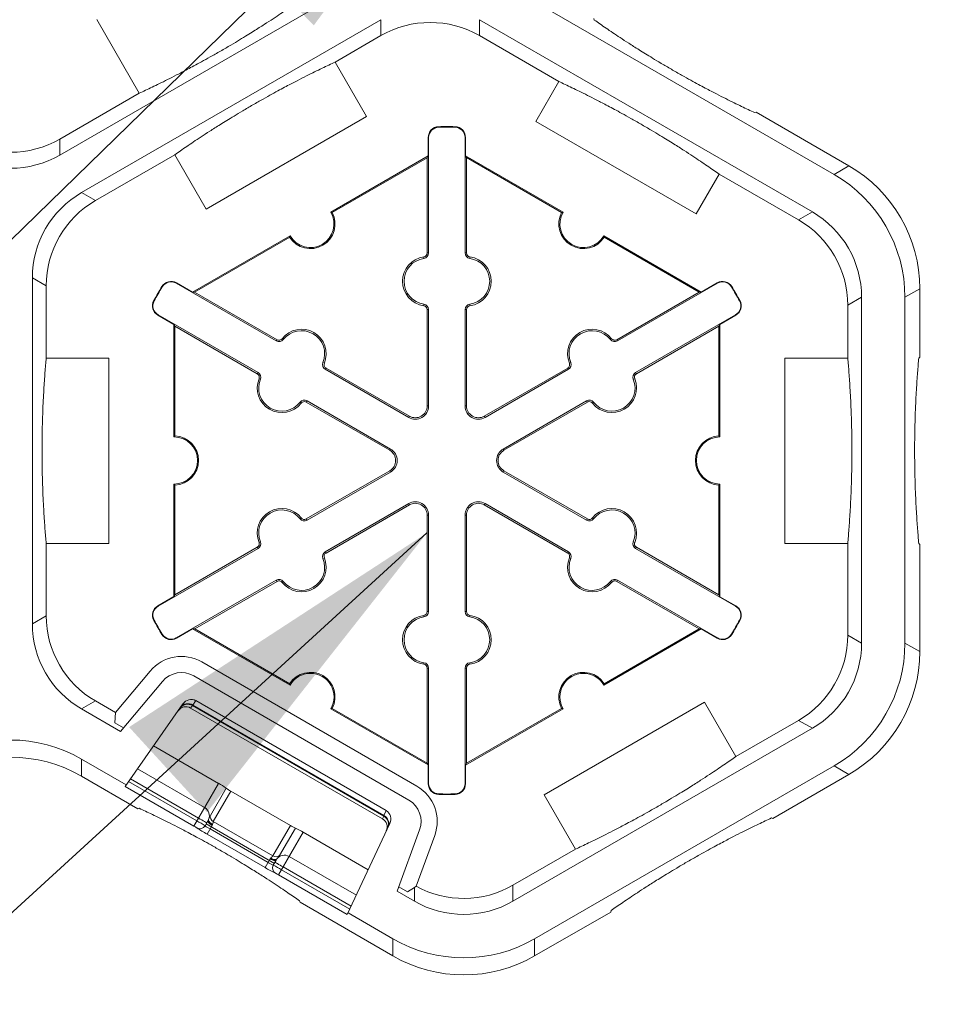
# Model space of a CAD drawing. Extents: x 246 to 462, y 0 to 280.
# Drawn here: x 434 to 440, y 161 to 168 of the extents above; entities that cross this region are included whole.
import ezdxf

# ---------------------------------------------------------------- set-up
doc = ezdxf.new("R2010")
doc.units = 0
doc.header["$LTSCALE"] = 10
doc.header["$MEASUREMENT"] = 0
doc.layers.get('DEFPOINTS').update_dxf_attribs({"linetype": 'CONTINUOUS'})
doc.layers.add('CADdetails-7-VERYFINE', color=7, linetype='CONTINUOUS')
doc.layers.add('CADdetails-9-EXTRAFINE', color=9, linetype='CONTINUOUS', lineweight=0)
doc.styles.add('CADdetails-DIMENSIONS', font='ARIALN.TTF', dxfattribs={"height": 2.38})
doc.dimstyles.new('CADdetails-LEADER', dxfattribs={"dimtxt": 2.38, "dimasz": 2.38, "dimexe": 0.5, "dimexo": 1.5, "dimgap": 1, "dimtad": 0, "dimzin": 0, "dimdsep": 46, "dimtxsty": 'CADdetails-DIMENSIONS', "dimcen": 1, "dimclrd": 256, "dimclre": 256, "dimclrt": 256, "dimadec": 0, "dimazin": 0, "dimtfac": 1, "dimtdec": 4, "dimtofl": 0, "dimtmove": 0, "dimatfit": 3, "dimfxl": 1, "dimtolj": 1, "dimtzin": 0, "dimarcsym": 0})

# ---------------------------------------------------------------- blocks, each defined once
blk = doc.blocks.new('*D4')
at = {"layer": 'CADdetails-7-VERYFINE', "lineweight": -2}
for p, q in [((437.0998, 226.6224), (445.1568, 226.6224)), ((444.6568, 224.2424), (444.6568, 197.2642)), ((444.6568, 164.4903), (444.6568, 191.4685)), ((442.3661, 162.1103), (445.1568, 162.1103))]:
    blk.add_line(p, q, dxfattribs=at)
at = {"layer": 'CADdetails-7-VERYFINE'}
for points in [[(444.2601, 224.2424), (445.0535, 224.2424), (444.6568, 226.6224)], [(444.2601, 164.4903), (445.0535, 164.4903), (444.6568, 162.1103)]]:
    blk.add_solid(points, dxfattribs=at)
at = {"layer": 'DEFPOINTS', "color": 0}
for p in [(435.5998, 226.6224), (440.8661, 162.1103), (444.6568, 162.1103)]:
    blk.add_point(p, dxfattribs=at)
at = {"layer": 'CADdetails-7-VERYFINE', "insert": (444.6568, 194.3664), "char_height": 2.38, "attachment_point": 5, "rotation": 90, "style": 'CADdetails-DIMENSIONS'}
blk.add_mtext('\\A1;24"', dxfattribs=at)

msp = doc.modelspace()

# ---------------------------------------------------------------- linework, layer by layer
at = {"layer": 'CADdetails-9-EXTRAFINE'}
for p, q in [((436.5016, 168.2656), (434.4703, 167.0929)), ((437.6106, 168.1808), (439.7226, 166.9614)), ((434.6173, 166.8382), (436.6486, 168.011)), ((435.0088, 167.5121), (434.7198, 168.0128)), ((436.6486, 168.011), (436.6486, 167.9027)), ((437.3166, 168.011), (439.5755, 166.7068)), ((437.3166, 167.9027), (437.3166, 168.011)), ((438.0934, 168.0184), (438.096, 168.0088)), ((436.3377, 167.7232), (436.6486, 167.9027)), ((437.3166, 167.9027), (437.8552, 167.5918)), ((436.3377, 167.7232), (436.5506, 167.3544)), ((437.6991, 167.3215), (437.8552, 167.5918)), ((435.0088, 167.5121), (434.4703, 167.2012)), ((439.184, 167.3807), (439.1935, 167.3833)), ((439.1935, 167.3833), (439.8234, 167.0196)), ((436.5506, 167.3544), (435.4626, 166.7262)), ((438.7871, 166.6933), (437.6991, 167.3215)), ((437.0405, 167.2821), (437.0404, 167.2852)), ((437.1508, 167.2821), (437.1509, 167.2852)), ((434.4703, 167.0929), (434.4703, 167.2012)), ((436.9721, 167.212), (436.969, 167.212)), ((436.969, 167.0866), (436.969, 167.212)), ((436.9721, 167.212), (436.9721, 166.4285)), ((437.2192, 167.212), (437.2223, 167.212)), ((437.2192, 166.4285), (437.2192, 167.212)), ((437.2223, 167.212), (437.2223, 167.0875)), ((434.7111, 166.7841), (435.2497, 167.095)), ((435.4626, 166.7262), (435.2497, 167.095)), ((436.3088, 166.7055), (436.969, 167.0866)), ((436.3183, 166.7029), (436.962, 167.0745)), ((436.969, 167.0866), (436.962, 167.0745)), ((436.962, 167.0745), (436.962, 166.4285)), ((437.2293, 167.0754), (437.2223, 167.0875)), ((437.2223, 167.0875), (437.884, 166.7055)), ((437.2293, 166.4285), (437.2293, 167.0754)), ((437.2293, 167.0754), (437.8745, 166.7029)), ((439.8234, 167.0196), (439.7226, 166.9614)), ((438.9432, 166.9636), (438.7871, 166.6933)), ((438.9432, 166.9636), (439.4817, 166.6527)), ((434.7111, 166.7841), (434.6173, 166.8382)), ((439.5755, 166.7068), (439.4817, 166.6527)), ((435.3699, 166.1634), (436.0316, 166.5454)), ((435.3839, 166.1634), (436.0292, 166.5359)), ((438.1612, 166.5454), (438.8221, 166.1638)), ((438.1637, 166.5359), (438.8081, 166.1638)), ((436.9403, 166.392), (436.9389, 166.402)), ((436.9721, 166.4285), (436.962, 166.4285)), ((437.2192, 166.4285), (437.2293, 166.4285)), ((437.2509, 166.392), (437.2523, 166.402)), ((434.2833, 163.9142), (434.2833, 166.2597)), ((434.2833, 166.2597), (434.3771, 166.2056)), ((434.3771, 165.7151), (434.3771, 166.2056)), ((435.1649, 166.1992), (435.1623, 166.2008)), ((435.2598, 166.2234), (435.2613, 166.2261)), ((435.9384, 165.8316), (435.2598, 166.2234)), ((435.2613, 166.2261), (435.3699, 166.1634)), ((438.9315, 166.2234), (438.2529, 165.8316)), ((438.8221, 166.1638), (438.93, 166.2261)), ((438.9315, 166.2234), (438.93, 166.2261)), ((439.0264, 166.1992), (439.029, 166.2008)), ((440.2035, 166.1283), (440.3043, 166.1865)), ((440.3043, 166.1865), (440.3043, 165.7221)), ((435.1097, 166.1037), (435.107, 166.1051)), ((435.3839, 166.1634), (435.3699, 166.1634)), ((435.9434, 165.8404), (435.3839, 166.1634)), ((438.8081, 166.1638), (438.2479, 165.8404)), ((438.8221, 166.1638), (438.8081, 166.1638)), ((439.0816, 166.1037), (439.0843, 166.1051)), ((439.8157, 166.0741), (439.9095, 166.1283)), ((439.9095, 166.1283), (439.9095, 163.7828)), ((440.2035, 166.1283), (440.2035, 163.7827)), ((436.9403, 166.081), (436.9389, 166.0711)), ((436.9721, 166.0446), (436.962, 166.0446)), ((436.962, 166.0446), (436.962, 165.3912)), ((436.9721, 166.0446), (436.9721, 165.3912)), ((437.2192, 166.0446), (437.2293, 166.0446)), ((437.2192, 165.3912), (437.2192, 166.0446)), ((437.2293, 165.3912), (437.2293, 166.0446)), ((437.2509, 166.081), (437.2523, 166.0711)), ((439.8157, 166.0741), (439.8157, 165.7151)), ((435.1362, 166.0094), (435.1347, 166.0067)), ((435.244, 165.9436), (435.1347, 166.0067)), ((435.1362, 166.0094), (435.8148, 165.6176)), ((438.3765, 165.6176), (439.0551, 166.0094)), ((439.0566, 166.0067), (438.9488, 165.9445)), ((439.0551, 166.0094), (439.0566, 166.0067)), ((435.244, 165.9436), (435.251, 165.9315)), ((435.244, 165.1813), (435.244, 165.9436)), ((435.251, 165.9315), (435.8097, 165.6089)), ((435.251, 165.1882), (435.251, 165.9315)), ((438.3815, 165.6089), (438.9418, 165.9324)), ((438.9418, 165.9324), (438.9488, 165.9445)), ((438.9418, 165.9324), (438.9418, 165.1882)), ((438.9488, 165.9445), (438.9488, 165.1813)), ((435.9384, 165.8316), (435.9434, 165.8404)), ((435.9858, 165.8409), (435.9778, 165.8471)), ((438.2055, 165.8409), (438.2134, 165.8471)), ((438.2529, 165.8316), (438.2479, 165.8404)), ((434.3771, 165.7151), (434.803, 165.7151)), ((434.803, 165.7151), (434.803, 164.4588)), ((439.3898, 164.4588), (439.3898, 165.7151)), ((439.3898, 165.7151), (439.8157, 165.7151)), ((440.3043, 165.7221), (440.2973, 165.7151)), ((436.2551, 165.6854), (436.2644, 165.6816)), ((436.2708, 165.6397), (436.2758, 165.6484)), ((436.8367, 165.313), (436.2708, 165.6397)), ((436.8417, 165.3217), (436.2758, 165.6484)), ((437.9154, 165.6484), (437.3496, 165.3217)), ((437.9205, 165.6397), (437.3546, 165.313)), ((437.9205, 165.6397), (437.9154, 165.6484)), ((437.9362, 165.6854), (437.9268, 165.6816)), ((435.8148, 165.6176), (435.8097, 165.6089)), ((435.8305, 165.5719), (435.8212, 165.5757)), ((438.3608, 165.5719), (438.3701, 165.5757)), ((438.3765, 165.6176), (438.3815, 165.6089)), ((436.0998, 165.4164), (436.1077, 165.4102)), ((436.1472, 165.4257), (436.1422, 165.4169)), ((436.1422, 165.4169), (436.7081, 165.0903)), ((436.1472, 165.4257), (436.7131, 165.099)), ((436.9721, 165.3912), (436.962, 165.3912)), ((437.2192, 165.3912), (437.2293, 165.3912)), ((437.4782, 165.099), (438.044, 165.4257)), ((437.4832, 165.0903), (438.0491, 165.4169)), ((438.044, 165.4257), (438.0491, 165.4169)), ((438.0915, 165.4164), (438.0835, 165.4102)), ((436.8367, 165.313), (436.8417, 165.3217)), ((437.3546, 165.313), (437.3496, 165.3217)), ((436.7131, 165.099), (436.7081, 165.0903)), ((437.4782, 165.099), (437.4832, 165.0903)), ((436.7081, 164.9514), (436.1422, 164.6247)), ((436.7131, 164.9426), (436.1472, 164.6159)), ((436.7131, 164.9426), (436.7081, 164.9514)), ((437.4782, 164.9426), (437.4832, 164.9514)), ((438.044, 164.6159), (437.4782, 164.9426)), ((438.0491, 164.6247), (437.4832, 164.9514)), ((435.244, 164.098), (435.244, 164.8612)), ((435.251, 164.1101), (435.251, 164.8543)), ((438.9418, 164.8543), (438.9418, 164.1093)), ((438.9488, 164.8612), (438.9488, 164.0971)), ((436.2708, 164.4019), (436.8367, 164.7286)), ((436.2758, 164.3932), (436.8417, 164.7199)), ((436.8367, 164.7286), (436.8417, 164.7199)), ((437.3546, 164.7286), (437.3496, 164.7199)), ((437.3496, 164.7199), (437.9154, 164.3932)), ((437.3546, 164.7286), (437.9205, 164.4019)), ((436.0998, 164.6252), (436.1077, 164.6314)), ((436.9721, 164.6504), (436.962, 164.6504)), ((436.962, 164.6504), (436.962, 163.997)), ((436.9721, 164.6504), (436.9721, 163.997)), ((437.2192, 164.6504), (437.2293, 164.6504)), ((437.2192, 163.997), (437.2192, 164.6504)), ((437.2293, 163.997), (437.2293, 164.6504)), ((438.0915, 164.6252), (438.0835, 164.6314)), ((436.1472, 164.6159), (436.1422, 164.6247)), ((438.044, 164.6159), (438.0491, 164.6247)), ((434.3771, 163.9684), (434.3771, 164.4588)), ((434.803, 164.4588), (434.3771, 164.4588)), ((435.8097, 164.4327), (435.251, 164.1101)), ((435.8148, 164.424), (435.8097, 164.4327)), ((435.8305, 164.4697), (435.8212, 164.4659)), ((438.3608, 164.4697), (438.3701, 164.4659)), ((438.3765, 164.424), (438.3815, 164.4327)), ((438.9418, 164.1093), (438.3815, 164.4327)), ((439.8157, 164.4588), (439.3898, 164.4588)), ((439.8157, 164.4588), (439.8157, 163.8369)), ((440.2973, 164.4588), (440.3043, 164.4518)), ((440.3043, 164.4518), (440.3043, 163.7245)), ((435.8148, 164.424), (435.1362, 164.0322)), ((436.2708, 164.4019), (436.2758, 164.3932)), ((437.9205, 164.4019), (437.9154, 164.3932)), ((439.0551, 164.0322), (438.3765, 164.424)), ((436.2551, 164.3562), (436.2644, 164.36)), ((437.9362, 164.3562), (437.9268, 164.36)), ((435.2598, 163.8182), (435.9384, 164.21)), ((435.3847, 163.8786), (435.9434, 164.2012)), ((435.9384, 164.21), (435.9434, 164.2012)), ((435.9858, 164.2007), (435.9778, 164.1945)), ((438.2055, 164.2007), (438.2134, 164.1945)), ((438.2529, 164.21), (438.2479, 164.2012)), ((438.2479, 164.2012), (438.8074, 163.8782)), ((438.2529, 164.21), (438.9315, 163.8182)), ((435.1347, 164.0349), (435.244, 164.098)), ((435.251, 164.1101), (435.244, 164.098)), ((438.9488, 164.0971), (438.9418, 164.1093)), ((438.9488, 164.0971), (439.0566, 164.0349)), ((435.1362, 164.0322), (435.1347, 164.0349)), ((439.0551, 164.0322), (439.0566, 164.0349)), ((434.3771, 163.9684), (434.2833, 163.9142)), ((436.9403, 163.9606), (436.9389, 163.9706)), ((436.9721, 163.997), (436.962, 163.997)), ((437.2192, 163.997), (437.2293, 163.997)), ((437.2509, 163.9606), (437.2523, 163.9706)), ((435.1097, 163.9379), (435.107, 163.9365)), ((439.0816, 163.9379), (439.0843, 163.9365)), ((435.1649, 163.8424), (435.1623, 163.8408)), ((435.3707, 163.8786), (435.2613, 163.8155)), ((435.3707, 163.8786), (435.3847, 163.8786)), ((436.0316, 163.4971), (435.3707, 163.8786)), ((436.0292, 163.5066), (435.3847, 163.8786)), ((438.8214, 163.8782), (438.1612, 163.4971)), ((438.8074, 163.8782), (438.1637, 163.5066)), ((438.8074, 163.8782), (438.8214, 163.8782)), ((438.93, 163.8155), (438.8214, 163.8782)), ((439.0264, 163.8424), (439.029, 163.8408)), ((439.9095, 163.7828), (439.8157, 163.8369)), ((435.2598, 163.8182), (435.2613, 163.8155)), ((438.9315, 163.8182), (438.93, 163.8155)), ((440.3043, 163.7245), (440.2035, 163.7827)), ((436.8918, 162.812), (435.4325, 163.6546)), ((436.9403, 163.6496), (436.9389, 163.6396)), ((437.2509, 163.6496), (437.2523, 163.6396)), ((435.0827, 163.5929), (434.8467, 163.3116)), ((435.378, 163.5601), (436.8373, 162.7176)), ((436.9721, 163.6131), (436.962, 163.6131)), ((436.962, 163.6131), (436.962, 162.968)), ((436.9721, 163.6131), (436.9721, 162.8296)), ((437.2192, 163.6131), (437.2293, 163.6131)), ((437.2192, 162.8296), (437.2192, 163.6131)), ((437.2293, 162.9671), (437.2293, 163.6131)), ((434.8813, 163.1832), (435.1663, 163.5228)), ((434.6173, 163.3357), (434.7111, 163.3898)), ((434.8467, 163.3116), (434.7111, 163.3898)), ((435.3054, 163.37), (434.9137, 162.8105)), ((435.3717, 163.3619), (435.3691, 163.3589)), ((435.3717, 163.3619), (435.3927, 163.392)), ((436.6688, 162.613), (435.3717, 163.3619)), ((435.3927, 163.392), (436.6843, 162.6463)), ((437.756, 162.7539), (438.844, 163.382)), ((438.844, 163.382), (439.057, 163.0132)), ((434.8813, 163.1832), (434.6173, 163.3357)), ((434.8424, 163.2409), (434.8467, 163.3116)), ((435.3574, 163.3421), (435.3691, 163.3589)), ((436.6587, 162.5907), (435.3574, 163.3421)), ((436.6588, 162.5907), (435.3574, 163.3421)), ((435.3691, 163.3589), (436.6674, 162.6093)), ((436.969, 162.9559), (436.3088, 163.337)), ((436.962, 162.968), (436.3183, 163.3396)), ((437.884, 163.337), (437.2223, 162.955)), ((437.8745, 163.3396), (437.2293, 162.9671)), ((434.8424, 163.2409), (434.9012, 163.2069)), ((439.4817, 163.2584), (439.057, 163.0132)), ((439.4817, 163.2584), (439.5755, 163.2043)), ((439.5755, 163.2043), (437.5442, 162.0315)), ((435.1064, 163.0858), (435.5473, 162.8312)), ((434.9209, 162.8209), (434.6173, 162.9962)), ((434.6173, 162.8798), (434.6173, 162.9962)), ((436.962, 162.968), (436.969, 162.9559)), ((437.2223, 162.955), (437.2293, 162.9671)), ((434.9968, 162.9293), (435.4521, 162.6665)), ((436.969, 162.8296), (436.969, 162.9559)), ((437.2223, 162.955), (437.2223, 162.8296)), ((439.7226, 162.9496), (437.6912, 161.7768)), ((439.7226, 162.9496), (439.8234, 162.8915)), ((434.9993, 162.6592), (434.6173, 162.8798)), ((435.4, 162.5761), (434.9368, 162.8435)), ((434.9495, 162.8618), (435.4111, 162.5953)), ((435.5473, 162.8312), (435.3799, 162.5414)), ((436.9721, 162.8296), (436.969, 162.8296)), ((437.2192, 162.8296), (437.2223, 162.8296)), ((439.8234, 162.8915), (439.3073, 162.5935)), ((434.9137, 162.8105), (435.3799, 162.5414)), ((435.5979, 162.7987), (435.4909, 162.6133)), ((435.5107, 162.5726), (435.6295, 162.7783)), ((436.0344, 162.5445), (435.6295, 162.7783)), ((437.0405, 162.7595), (437.0404, 162.7564)), ((437.1508, 162.7595), (437.1509, 162.7564)), ((437.969, 162.385), (437.756, 162.7539)), ((435.0088, 162.6618), (434.9993, 162.6592)), ((436.6843, 162.6463), (436.6688, 162.613)), ((435.4552, 162.5434), (435.4743, 162.5765)), ((435.5107, 162.5726), (435.9157, 162.3388)), ((436.4203, 161.9407), (436.7089, 162.5598)), ((436.6674, 162.6093), (436.6587, 162.5907)), ((436.6688, 162.613), (436.6674, 162.6093)), ((439.3073, 162.5935), (439.2978, 162.5961)), ((435.4004, 162.5288), (435.4004, 162.5287)), ((435.4622, 162.5556), (435.9252, 162.2883)), ((435.4688, 162.4868), (435.503, 162.546)), ((435.8824, 162.2943), (435.4888, 162.5215)), ((436.0344, 162.5445), (435.9157, 162.3388)), ((435.954, 162.2099), (436.1214, 162.4998)), ((435.9609, 162.342), (436.0679, 162.5273)), ((436.1214, 162.4998), (436.5623, 162.2452)), ((436.9108, 162.5156), (436.7592, 162.0991)), ((435.4688, 162.4868), (435.8623, 162.2596)), ((436.8877, 162.1333), (437.0133, 162.4783)), ((437.969, 162.385), (437.5442, 162.1398)), ((435.8623, 162.2596), (435.8965, 162.3188)), ((435.9373, 162.3092), (435.9181, 162.2761)), ((436.0262, 162.335), (436.4815, 162.0721)), ((436.4373, 161.9772), (435.9741, 162.2446)), ((435.9852, 162.2638), (436.4467, 161.9974)), ((435.9328, 162.2213), (435.9329, 162.2214)), ((435.954, 162.2099), (436.4203, 161.9407)), ((436.8762, 162.0315), (436.7592, 162.0991)), ((436.7698, 162.1281), (436.8285, 162.0942)), ((436.8762, 162.1256), (436.8285, 162.0942)), ((436.8877, 162.1333), (436.8762, 162.1256)), ((436.8762, 162.1256), (436.8762, 162.0315)), ((437.5442, 162.0315), (437.5442, 162.1398)), ((436.0994, 162.0241), (436.0968, 162.0336)), ((436.7293, 161.6604), (436.0994, 162.0241)), ((438.2072, 161.9584), (437.6912, 161.6604)), ((438.2098, 161.9679), (438.2072, 161.9584)), ((436.7293, 161.7768), (436.4256, 161.9522)), ((436.7293, 161.7768), (436.7293, 161.6604)), ((437.6912, 161.6604), (437.6912, 161.7768))]:
    msp.add_line(p, q, dxfattribs=at)
at = {"layer": 'CADdetails-9-EXTRAFINE', "flags": 128}
for points in [[(435.4743, 162.5765), (435.4738, 162.5741), (435.4746, 162.571), (435.4768, 162.5673), (435.4802, 162.5632), (435.4847, 162.5589), (435.4901, 162.5545), (435.4963, 162.5501), (435.503, 162.546)], [(435.4793, 162.5858), (435.4786, 162.5821), (435.4792, 162.5781), (435.4811, 162.5737), (435.4842, 162.5691), (435.4884, 162.5645), (435.4936, 162.5601), (435.4996, 162.5561), (435.5061, 162.5524)], [(435.8965, 162.3188), (435.9034, 162.3151), (435.9103, 162.3119), (435.9168, 162.3094), (435.9228, 162.3077), (435.9281, 162.3068), (435.9323, 162.3067), (435.9354, 162.3075), (435.9373, 162.3092)], [(435.9005, 162.3247), (435.9069, 162.3209), (435.9134, 162.3178), (435.9199, 162.3155), (435.9259, 162.3141), (435.9314, 162.3136), (435.9362, 162.3142), (435.94, 162.3157), (435.9428, 162.3182)]]:
    msp.add_lwpolyline(points, dxfattribs=at)
at = {"layer": 'CADdetails-9-EXTRAFINE'}
for centre, radius, start, end in [((436.9826, 167.3242), 0.668, 59.9987, 120.0013), ((437.0422, 167.212), 0.0732, 91.3976, 180), ((437.0422, 167.212), 0.0701, 91.3976, 180), ((437.0956, 165.0208), 2.2651, 88.6024, 91.3976), ((437.0956, 165.0208), 2.262, 88.6024, 91.3976), ((437.1491, 167.212), 0.0701, 0, 88.6024), ((437.1491, 167.212), 0.0732, 0, 88.6024), ((434.1363, 167.7797), 0.668, 239.9987, 300.0013), ((434.1363, 167.6714), 0.668, 239.9987, 300.0013), ((439.3424, 166.1866), 0.9619, 359.9987, 60.0013), ((439.2416, 166.1284), 0.9619, 359.9987, 60.0013), ((434.9513, 166.2597), 0.668, 119.9987, 180.0013), ((435.0451, 166.2056), 0.668, 119.9987, 180.0013), ((436.1702, 166.6255), 0.1671, 212.40125, 27.59875), ((436.1702, 166.6255), 0.1601, 210, 30), ((438.0226, 166.6255), 0.1671, 152.40125, 327.59875), ((438.0226, 166.6255), 0.1601, 150, 330), ((439.2415, 166.1283), 0.668, 359.9987, 60.0013), ((439.1477, 166.0742), 0.668, 359.9987, 60.0013), ((436.962, 166.2365), 0.1671, 97.92814, 262.07186), ((436.962, 166.2365), 0.157, 97.92814, 262.07186), ((436.9353, 166.4285), 0.0267, 277.92814, 0), ((436.9353, 166.4285), 0.0368, 277.92814, 0), ((437.256, 166.4285), 0.0368, 180, 262.07186), ((437.256, 166.4285), 0.0267, 180, 262.07186), ((437.2293, 166.2365), 0.157, 277.92814, 82.07186), ((437.2293, 166.2365), 0.1671, 277.92814, 82.07186), ((435.2247, 166.1627), 0.0732, 60, 148.6024), ((435.2247, 166.1627), 0.0701, 60, 148.6024), ((438.9665, 166.1627), 0.0732, 31.3976, 120), ((438.9665, 166.1627), 0.0701, 31.3976, 120), ((437.0956, 165.0208), 2.2651, 148.6024, 151.3976), ((437.0956, 165.0208), 2.262, 148.6024, 151.3976), ((437.0956, 165.0208), 2.262, 28.6024, 31.3976), ((437.0956, 165.0208), 2.2651, 28.6024, 31.3976), ((435.1713, 166.0701), 0.0732, 151.3976, 240), ((435.1713, 166.0701), 0.0701, 151.3976, 240), ((439.02, 166.0701), 0.0701, 300, 28.6024), ((439.02, 166.0701), 0.0732, 300, 28.6024), ((436.9353, 166.0446), 0.0267, 0, 82.07186), ((436.9353, 166.0446), 0.0368, 0, 82.07186), ((437.256, 166.0446), 0.0368, 97.92814, 180), ((437.256, 166.0446), 0.0267, 97.92814, 180), ((436.1096, 165.7444), 0.1671, 337.92814, 142.07186), ((436.1096, 165.7444), 0.157, 337.92814, 142.07186), ((438.0817, 165.7444), 0.1671, 37.92814, 202.07186), ((438.0817, 165.7444), 0.157, 37.92814, 202.07186), ((435.9568, 165.8635), 0.0368, 240, 322.07186), ((435.9568, 165.8635), 0.0267, 240, 322.07186), ((438.2345, 165.8635), 0.0368, 217.92814, 300), ((438.2345, 165.8635), 0.0267, 217.92814, 300), ((436.2892, 165.6716), 0.0368, 157.92814, 240), ((436.2892, 165.6716), 0.0267, 157.92814, 240), ((437.9021, 165.6716), 0.0267, 300, 22.07186), ((437.9021, 165.6716), 0.0368, 300, 22.07186), ((435.976, 165.5129), 0.1671, 157.92814, 322.07186), ((435.7964, 165.5857), 0.0267, 337.92814, 60), ((435.7964, 165.5857), 0.0368, 337.92814, 60), ((435.976, 165.5129), 0.157, 157.92814, 322.07186), ((438.2153, 165.5129), 0.1671, 217.92814, 22.07186), ((438.2153, 165.5129), 0.157, 217.92814, 22.07186), ((438.3949, 165.5857), 0.0368, 120, 202.07186), ((438.3949, 165.5857), 0.0267, 120, 202.07186), ((436.1288, 165.3938), 0.0368, 60, 142.07186), ((438.0624, 165.3938), 0.0368, 37.92814, 120), ((436.1288, 165.3938), 0.0267, 60, 142.07186), ((436.8818, 165.3912), 0.0903, 240, 0), ((436.8818, 165.3912), 0.0802, 240, 0), ((437.3095, 165.3912), 0.0903, 180, 300), ((437.3095, 165.3912), 0.0802, 180, 300), ((438.0624, 165.3938), 0.0267, 37.92814, 120), ((435.244, 165.0212), 0.1601, 270, 90), ((435.244, 165.0212), 0.1671, 272.40125, 87.59875), ((438.9488, 165.0212), 0.1671, 92.40125, 267.59875), ((438.9488, 165.0212), 0.1601, 90, 270), ((436.668, 165.0208), 0.0903, 300, 60), ((437.5233, 165.0208), 0.0903, 120, 240), ((436.668, 165.0208), 0.0802, 300, 60), ((437.5233, 165.0208), 0.0802, 120, 240), ((435.976, 164.5287), 0.1671, 37.92814, 202.07186), ((436.8818, 164.6504), 0.0903, 0, 120), ((436.8818, 164.6504), 0.0802, 0, 120), ((437.3095, 164.6504), 0.0903, 60, 180), ((437.3095, 164.6504), 0.0802, 60, 180), ((438.2153, 164.5287), 0.1671, 337.92819, 142.07181), ((435.976, 164.5287), 0.157, 37.92814, 202.07186), ((436.1288, 164.6478), 0.0267, 217.92814, 300), ((438.0624, 164.6478), 0.0267, 240, 322.07181), ((438.2153, 164.5287), 0.157, 337.92819, 142.07181), ((436.1288, 164.6478), 0.0368, 217.92814, 300), ((438.0624, 164.6478), 0.0368, 240, 322.07181), ((435.7964, 164.4559), 0.0267, 300, 22.07186), ((435.7964, 164.4559), 0.0368, 300, 22.07186), ((438.3949, 164.4559), 0.0368, 157.92819, 240), ((438.3949, 164.4559), 0.0267, 157.92819, 240), ((436.2892, 164.37), 0.0368, 120, 202.07186), ((436.2892, 164.37), 0.0267, 120, 202.07186), ((437.9021, 164.37), 0.0267, 337.92814, 60), ((437.9021, 164.37), 0.0368, 337.92814, 60), ((436.1096, 164.2972), 0.1671, 217.92814, 22.07186), ((436.1096, 164.2972), 0.157, 217.92814, 22.07186), ((438.0817, 164.2972), 0.1671, 157.92814, 322.07186), ((438.0817, 164.2972), 0.157, 157.92814, 322.07186), ((435.9568, 164.1781), 0.0368, 37.92814, 120), ((435.9568, 164.1781), 0.0267, 37.92814, 120), ((438.2345, 164.1781), 0.0368, 60, 142.07186), ((438.2345, 164.1781), 0.0267, 60, 142.07186), ((435.1713, 163.9715), 0.0732, 120, 208.6024), ((435.1713, 163.9715), 0.0701, 120, 208.6024), ((439.02, 163.9715), 0.0701, 331.3976, 60), ((439.02, 163.9715), 0.0732, 331.3976, 60), ((435.0451, 163.9683), 0.668, 179.9987, 240.0013), ((436.962, 163.8051), 0.1671, 97.92814, 262.07186), ((436.9353, 163.997), 0.0267, 277.92814, 0), ((436.9353, 163.997), 0.0368, 277.92814, 0), ((437.256, 163.997), 0.0368, 180, 262.07186), ((437.256, 163.997), 0.0267, 180, 262.07186), ((437.2293, 163.8051), 0.1671, 277.92814, 82.07186), ((434.9513, 163.9142), 0.668, 179.9987, 240.0013), ((437.0956, 165.0208), 2.2651, 208.6024, 211.3976), ((437.0956, 165.0208), 2.262, 208.6024, 211.3976), ((436.962, 163.8051), 0.157, 97.92814, 262.07186), ((437.2293, 163.8051), 0.157, 277.92814, 82.07186), ((437.0956, 165.0208), 2.262, 328.6024, 331.3976), ((437.0956, 165.0208), 2.2651, 328.6024, 331.3976), ((435.2247, 163.8789), 0.0732, 211.3976, 300), ((435.2247, 163.8789), 0.0701, 211.3976, 300), ((438.9665, 163.8789), 0.0732, 240, 328.6024), ((438.9665, 163.8789), 0.0701, 240, 328.6024), ((439.1477, 163.8369), 0.668, 299.9987, 0.0013), ((439.2415, 163.7828), 0.668, 299.9987, 0.0013), ((439.2416, 163.7827), 0.9619, 299.9987, 0.0013), ((439.3424, 163.7245), 0.9619, 299.9987, 0.0013), ((435.2944, 163.4153), 0.2763, 60, 140), ((436.9353, 163.6131), 0.0267, 0, 82.07186), ((436.9353, 163.6131), 0.0368, 0, 82.07186), ((437.256, 163.6131), 0.0368, 97.92814, 180), ((437.256, 163.6131), 0.0267, 97.92814, 180), ((435.2944, 163.4153), 0.1672, 60, 140), ((436.1702, 163.417), 0.1671, 332.40125, 147.59875), ((436.1702, 163.417), 0.1601, 330, 150), ((438.0226, 163.417), 0.1671, 32.40125, 207.59875), ((438.0226, 163.417), 0.1601, 30, 210), ((435.3371, 163.3034), 0.0641, 59.99188, 144.9944), ((435.3386, 163.3095), 0.0619, 57.77107, 143.34232), ((435.3611, 163.3332), 0.0667, 61.72591, 146.5379), ((435.3253, 163.2865), 0.0642, 60.01996, 145.01678), ((434.1363, 162.1632), 0.9619, 59.9987, 120.0013), ((434.1363, 162.0468), 0.9619, 59.9987, 120.0013), ((435.3356, 162.4468), 0.4389, 53.3042, 61.16502), ((437.0422, 162.8296), 0.0732, 180, 268.6024), ((437.0422, 162.8296), 0.0701, 180, 268.6024), ((437.1491, 162.8296), 0.0701, 271.3976, 0), ((437.1491, 162.8296), 0.0732, 271.3976, 0), ((435.7618, 163.0186), 0.2743, 233.3042, 241.16502), ((436.7537, 162.5728), 0.2763, 340, 60), ((437.0956, 165.0208), 2.262, 268.6024, 271.3976), ((436.7537, 162.5728), 0.1672, 340, 60), ((437.0956, 165.0208), 2.2651, 268.6024, 271.3976), ((435.4211, 162.6111), 0.0635, 336.48464, 60.68414), ((436.6492, 162.5896), 0.0667, 333.4621, 58.27409), ((434.5629, 161.0954), 1.7009, 58.35676, 60.51802), ((435.5305, 162.6075), 0.0401, 171.56124, 240.43067), ((436.6266, 162.5352), 0.0642, 334.98322, 59.98004), ((436.6354, 162.5538), 0.0641, 335.0056, 60.00812), ((436.6399, 162.5582), 0.0619, 336.65768, 62.22893), ((435.275, 162.3471), 0.2208, 55.37617, 61.62383), ((435.4205, 162.5635), 0.0401, 239.99018, 329.99018), ((435.4205, 162.5634), 0.0401, 239.99018, 329.99018), ((435.835, 163.1612), 0.7674, 235.5041, 241.4959), ((435.5767, 162.6936), 0.1932, 231.03872, 242.96538), ((436.1764, 162.7792), 0.2743, 238.83498, 246.6958), ((435.8943, 162.1243), 0.4389, 58.83498, 66.6958), ((435.9875, 162.4564), 0.1932, 237.03462, 248.96128), ((435.936, 162.3734), 0.0401, 239.56933, 308.43876), ((435.9938, 162.2804), 0.0635, 59.31307, 143.51707), ((436.2633, 162.914), 0.7674, 238.5041, 244.4959), ((435.9529, 162.2561), 0.0401, 150.00982, 240.00982), ((435.9529, 162.256), 0.0401, 150.00982, 240.00982), ((435.1433, 160.8378), 1.6338, 59.43761, 61.68761), ((435.8337, 162.0136), 0.2302, 58.5041, 64.4959), ((437.2102, 162.7183), 0.668, 241.13058, 300.00137), ((437.2102, 162.61), 0.668, 239.9987, 300.0013), ((437.2102, 162.6099), 0.9619, 239.9987, 300.0013), ((437.2102, 162.4935), 0.9619, 239.9987, 300.0013)]:
    msp.add_arc(centre, radius, start, end, dxfattribs=at)
for points, knots in [([(435.0088, 167.5121), (435.0362, 167.5248), (435.0652, 167.5385), (435.1281, 167.5688), (435.162, 167.5853), (435.2197, 167.6142), (435.24, 167.6245), (435.2845, 167.6474), (435.3085, 167.6598), (435.3496, 167.6816), (435.3643, 167.6894), (435.3958, 167.7063), (435.4125, 167.7154), (435.4493, 167.7355), (435.4691, 167.7465), (435.5015, 167.7647), (435.5129, 167.7711), (435.5358, 167.7841), (435.5475, 167.7908), (435.5715, 167.8046), (435.5833, 167.8115), (435.6066, 167.825), (435.6181, 167.8318), (435.6511, 167.8513), (435.6712, 167.8634), (435.7083, 167.8858), (435.725, 167.896), (435.7562, 167.9153), (435.7708, 167.9243), (435.8116, 167.9498), (435.8351, 167.9648), (435.8784, 167.9927), (435.8982, 168.0056), (435.9537, 168.0421), (435.9859, 168.0638), (436.045, 168.1041), (436.0718, 168.1226), (436.0968, 168.1403)], [0, 0, 0, 0, 0.125, 0.125, 0.25, 0.25, 0.3125, 0.3125, 0.375, 0.375, 0.40625, 0.40625, 0.4375, 0.4375, 0.46875, 0.46875, 0.484375, 0.484375, 0.5, 0.5, 0.515625, 0.515625, 0.53125, 0.53125, 0.5625, 0.5625, 0.59375, 0.59375, 0.625, 0.625, 0.6875, 0.6875, 0.75, 0.75, 0.875, 0.875, 1, 1, 1, 1]), ([(438.096, 168.0088), (438.1207, 167.9915), (438.147, 167.9732), (438.2046, 167.9339), (438.2359, 167.9128), (438.2898, 167.8773), (438.3089, 167.8648), (438.3509, 167.8378), (438.3737, 167.8232), (438.4131, 167.7985), (438.4272, 167.7896), (438.4576, 167.7708), (438.4739, 167.7609), (438.5097, 167.7391), (438.5291, 167.7274), (438.561, 167.7085), (438.5722, 167.7018), (438.595, 167.6885), (438.6067, 167.6817), (438.6306, 167.6678), (438.6425, 167.661), (438.6658, 167.6477), (438.6774, 167.6411), (438.7108, 167.6223), (438.7313, 167.6109), (438.7693, 167.5899), (438.7865, 167.5806), (438.8188, 167.5632), (438.8339, 167.5551), (438.8764, 167.5325), (438.9011, 167.5197), (438.947, 167.4961), (438.968, 167.4854), (439.0274, 167.4556), (439.0623, 167.4385), (439.1267, 167.4075), (439.1562, 167.3936), (439.184, 167.3807)], [0, 0, 0, 0, 0.125, 0.125, 0.25, 0.25, 0.3125, 0.3125, 0.375, 0.375, 0.40625, 0.40625, 0.4375, 0.4375, 0.46875, 0.46875, 0.484375, 0.484375, 0.5, 0.5, 0.515625, 0.515625, 0.53125, 0.53125, 0.5625, 0.5625, 0.59375, 0.59375, 0.625, 0.625, 0.6875, 0.6875, 0.75, 0.75, 0.875, 0.875, 1, 1, 1, 1]), ([(436.3377, 167.7232), (436.31, 167.7104), (436.2807, 167.6965), (436.2168, 167.6658), (436.1822, 167.6489), (436.1234, 167.6193), (436.1026, 167.6088), (436.0573, 167.5855), (436.0329, 167.5728), (435.9912, 167.5507), (435.9763, 167.5428), (435.9444, 167.5256), (435.9273, 167.5163), (435.8902, 167.4959), (435.8704, 167.4849), (435.8376, 167.4664), (435.8262, 167.46), (435.8032, 167.4469), (435.7913, 167.4401), (435.7676, 167.4264), (435.756, 167.4196), (435.7331, 167.4062), (435.7217, 167.3996), (435.6896, 167.3805), (435.6698, 167.3686), (435.6336, 167.3467), (435.6173, 167.3367), (435.5866, 167.3178), (435.5723, 167.3089), (435.5323, 167.2838), (435.5091, 167.269), (435.4663, 167.2414), (435.4467, 167.2287), (435.3917, 167.1925), (435.3598, 167.171), (435.3012, 167.131), (435.2746, 167.1125), (435.2497, 167.095)], [0, 0, 0, 0, 0.125, 0.125, 0.25, 0.25, 0.3125, 0.3125, 0.375, 0.375, 0.40625, 0.40625, 0.4375, 0.4375, 0.46875, 0.46875, 0.484375, 0.484375, 0.5, 0.5, 0.515625, 0.515625, 0.53125, 0.53125, 0.5625, 0.5625, 0.59375, 0.59375, 0.625, 0.625, 0.6875, 0.6875, 0.75, 0.75, 0.875, 0.875, 1, 1, 1, 1]), ([(438.9432, 166.9636), (438.9182, 166.9811), (438.8916, 166.9996), (438.833, 167.0396), (438.8011, 167.0611), (438.7461, 167.0973), (438.7265, 167.11), (438.6837, 167.1375), (438.6605, 167.1523), (438.6205, 167.1774), (438.6062, 167.1863), (438.5754, 167.2053), (438.5588, 167.2155), (438.5226, 167.2375), (438.5032, 167.2491), (438.4708, 167.2683), (438.4595, 167.2749), (438.4366, 167.2883), (438.4248, 167.2952), (438.4011, 167.3089), (438.3895, 167.3156), (438.3664, 167.3287), (438.3549, 167.3352), (438.3224, 167.3535), (438.3022, 167.3647), (438.2651, 167.3851), (438.2482, 167.3942), (438.2165, 167.4113), (438.2017, 167.4193), (438.1599, 167.4414), (438.1355, 167.4541), (438.0902, 167.4774), (438.0694, 167.4879), (438.0106, 167.5174), (437.976, 167.5344), (437.9121, 167.5651), (437.8828, 167.5789), (437.8552, 167.5918)], [0, 0, 0, 0, 0.125, 0.125, 0.25, 0.25, 0.3125, 0.3125, 0.375, 0.375, 0.40625, 0.40625, 0.4375, 0.4375, 0.46875, 0.46875, 0.484375, 0.484375, 0.5, 0.5, 0.515625, 0.515625, 0.53125, 0.53125, 0.5625, 0.5625, 0.59375, 0.59375, 0.625, 0.625, 0.6875, 0.6875, 0.75, 0.75, 0.875, 0.875, 1, 1, 1, 1]), ([(434.3771, 165.7151), (434.3744, 165.6848), (434.3717, 165.6525), (434.3664, 165.5818), (434.3637, 165.5433), (434.3599, 165.4776), (434.3586, 165.4543), (434.3561, 165.4035), (434.3549, 165.376), (434.3532, 165.3288), (434.3527, 165.312), (434.3516, 165.2758), (434.3511, 165.2563), (434.3502, 165.214), (434.3498, 165.1913), (434.3494, 165.1536), (434.3493, 165.1406), (434.3491, 165.1141), (434.3491, 165.1004), (434.3491, 165.0731), (434.3491, 165.0596), (434.3493, 165.0331), (434.3494, 165.0199), (434.3498, 164.9826), (434.3502, 164.9595), (434.3511, 164.9172), (434.3516, 164.898), (434.3527, 164.862), (434.3532, 164.8451), (434.3549, 164.7979), (434.3561, 164.7705), (434.3586, 164.7196), (434.3599, 164.6963), (434.3637, 164.6306), (434.3664, 164.5921), (434.3717, 164.5214), (434.3744, 164.4891), (434.3771, 164.4588)], [0, 0, 0, 0, 0.125, 0.125, 0.25, 0.25, 0.3125, 0.3125, 0.375, 0.375, 0.40625, 0.40625, 0.4375, 0.4375, 0.46875, 0.46875, 0.484375, 0.484375, 0.5, 0.5, 0.515625, 0.515625, 0.53125, 0.53125, 0.5625, 0.5625, 0.59375, 0.59375, 0.625, 0.625, 0.6875, 0.6875, 0.75, 0.75, 0.875, 0.875, 1, 1, 1, 1]), ([(439.8157, 164.4588), (439.8184, 164.4889), (439.8211, 164.5208), (439.8263, 164.5904), (439.8289, 164.628), (439.8327, 164.6924), (439.834, 164.7152), (439.8364, 164.7651), (439.8376, 164.7921), (439.8394, 164.8386), (439.8399, 164.8553), (439.841, 164.891), (439.8415, 164.9101), (439.8425, 164.9519), (439.8429, 164.9746), (439.8433, 165.0117), (439.8435, 165.0248), (439.8436, 165.0512), (439.8437, 165.0647), (439.8437, 165.0923), (439.8437, 165.106), (439.8436, 165.1329), (439.8435, 165.1463), (439.8431, 165.1846), (439.8427, 165.208), (439.8418, 165.2514), (439.8413, 165.271), (439.8403, 165.3076), (439.8397, 165.3247), (439.838, 165.3728), (439.8368, 165.4007), (439.8343, 165.4522), (439.833, 165.4757), (439.8292, 165.5421), (439.8265, 165.5808), (439.8212, 165.6521), (439.8184, 165.6846), (439.8157, 165.7151)], [0, 0, 0, 0, 0.125, 0.125, 0.25, 0.25, 0.3125, 0.3125, 0.375, 0.375, 0.40625, 0.40625, 0.4375, 0.4375, 0.46875, 0.46875, 0.484375, 0.484375, 0.5, 0.5, 0.515625, 0.515625, 0.53125, 0.53125, 0.5625, 0.5625, 0.59375, 0.59375, 0.625, 0.625, 0.6875, 0.6875, 0.75, 0.75, 0.875, 0.875, 1, 1, 1, 1]), ([(440.2973, 165.7151), (440.2946, 165.6848), (440.2919, 165.6525), (440.2866, 165.5818), (440.284, 165.5433), (440.2801, 165.4776), (440.2789, 165.4543), (440.2764, 165.4035), (440.2752, 165.376), (440.2735, 165.3288), (440.2729, 165.312), (440.2719, 165.2758), (440.2713, 165.2563), (440.2705, 165.214), (440.2701, 165.1913), (440.2696, 165.1536), (440.2695, 165.1406), (440.2694, 165.1141), (440.2693, 165.1004), (440.2693, 165.0731), (440.2694, 165.0596), (440.2695, 165.0331), (440.2697, 165.0199), (440.2701, 164.9826), (440.2705, 164.9595), (440.2714, 164.9172), (440.2719, 164.898), (440.2729, 164.862), (440.2735, 164.8451), (440.2752, 164.7979), (440.2764, 164.7705), (440.2789, 164.7196), (440.2801, 164.6963), (440.284, 164.6306), (440.2866, 164.5921), (440.2919, 164.5214), (440.2946, 164.4891), (440.2973, 164.4588)], [0, 0, 0, 0, 0.125, 0.125, 0.25, 0.25, 0.3125, 0.3125, 0.375, 0.375, 0.40625, 0.40625, 0.4375, 0.4375, 0.46875, 0.46875, 0.484375, 0.484375, 0.5, 0.5, 0.515625, 0.515625, 0.53125, 0.53125, 0.5625, 0.5625, 0.59375, 0.59375, 0.625, 0.625, 0.6875, 0.6875, 0.75, 0.75, 0.875, 0.875, 1, 1, 1, 1]), ([(437.969, 162.385), (437.9963, 162.3977), (438.0253, 162.4114), (438.0882, 162.4417), (438.1221, 162.4582), (438.1798, 162.4871), (438.2002, 162.4974), (438.2446, 162.5203), (438.2686, 162.5327), (438.3097, 162.5545), (438.3244, 162.5623), (438.3559, 162.5792), (438.3727, 162.5883), (438.4094, 162.6084), (438.4293, 162.6194), (438.4616, 162.6376), (438.473, 162.644), (438.496, 162.657), (438.5077, 162.6637), (438.5316, 162.6775), (438.5435, 162.6844), (438.5667, 162.6979), (438.5782, 162.7047), (438.6112, 162.7242), (438.6313, 162.7363), (438.6684, 162.7587), (438.6852, 162.7689), (438.7164, 162.7882), (438.7309, 162.7972), (438.7717, 162.8228), (438.7952, 162.8377), (438.8386, 162.8656), (438.8583, 162.8785), (438.9138, 162.915), (438.9461, 162.9367), (439.0051, 162.977), (439.0319, 162.9956), (439.057, 163.0132)], [0, 0, 0, 0, 0.125, 0.125, 0.25, 0.25, 0.3125, 0.3125, 0.375, 0.375, 0.40625, 0.40625, 0.4375, 0.4375, 0.46875, 0.46875, 0.484375, 0.484375, 0.5, 0.5, 0.515625, 0.515625, 0.53125, 0.53125, 0.5625, 0.5625, 0.59375, 0.59375, 0.625, 0.625, 0.6875, 0.6875, 0.75, 0.75, 0.875, 0.875, 1, 1, 1, 1]), ([(436.0968, 162.0336), (436.0719, 162.0512), (436.0453, 162.0696), (435.9867, 162.1096), (435.9547, 162.1311), (435.8998, 162.1673), (435.8802, 162.18), (435.8374, 162.2076), (435.8142, 162.2224), (435.7742, 162.2475), (435.7599, 162.2564), (435.7291, 162.2754), (435.7125, 162.2856), (435.6763, 162.3075), (435.6569, 162.3192), (435.6244, 162.3384), (435.6132, 162.345), (435.5903, 162.3584), (435.5785, 162.3653), (435.5548, 162.3789), (435.5431, 162.3856), (435.5201, 162.3988), (435.5086, 162.4052), (435.4761, 162.4235), (435.4559, 162.4348), (435.4188, 162.4551), (435.4019, 162.4643), (435.3702, 162.4814), (435.3554, 162.4893), (435.3136, 162.5114), (435.2892, 162.5241), (435.2439, 162.5474), (435.2231, 162.558), (435.1643, 162.5875), (435.1297, 162.6044), (435.0658, 162.6352), (435.0365, 162.649), (435.0088, 162.6618)], [0, 0, 0, 0, 0.125, 0.125, 0.25, 0.25, 0.3125, 0.3125, 0.375, 0.375, 0.40625, 0.40625, 0.4375, 0.4375, 0.46875, 0.46875, 0.484375, 0.484375, 0.5, 0.5, 0.515625, 0.515625, 0.53125, 0.53125, 0.5625, 0.5625, 0.59375, 0.59375, 0.625, 0.625, 0.6875, 0.6875, 0.75, 0.75, 0.875, 0.875, 1, 1, 1, 1]), ([(435.4111, 162.5953), (435.4257, 162.5868), (435.4401, 162.5786), (435.4555, 162.5698), (435.4597, 162.5674), (435.4653, 162.5643), (435.4668, 162.5636), (435.4669, 162.5636)], [0, 0, 0, 0, 0.5, 0.5, 0.75, 0.75, 1, 1, 1, 1]), ([(435.4909, 162.6133), (435.4896, 162.6112), (435.4883, 162.6078), (435.4848, 162.5986), (435.4827, 162.5928), (435.4793, 162.5858)], [0, 0, 0, 0, 0.5, 0.5, 1, 1, 1, 1]), ([(435.5061, 162.5524), (435.5079, 162.5572), (435.5086, 162.5616), (435.5097, 162.5688), (435.5101, 162.5715), (435.5107, 162.5726)], [0, 0, 0, 0, 0.5, 0.5, 1, 1, 1, 1]), ([(439.2978, 162.5961), (439.2702, 162.5833), (439.2409, 162.5694), (439.1769, 162.5387), (439.1423, 162.5218), (439.0835, 162.4922), (439.0627, 162.4817), (439.0174, 162.4584), (438.993, 162.4457), (438.9513, 162.4236), (438.9364, 162.4157), (438.9046, 162.3985), (438.8875, 162.3892), (438.8503, 162.3688), (438.8305, 162.3578), (438.7977, 162.3393), (438.7863, 162.3329), (438.7633, 162.3198), (438.7514, 162.313), (438.7278, 162.2993), (438.7161, 162.2926), (438.6932, 162.2791), (438.6819, 162.2725), (438.6497, 162.2534), (438.6299, 162.2415), (438.5938, 162.2196), (438.5774, 162.2096), (438.5467, 162.1907), (438.5324, 162.1818), (438.4924, 162.1567), (438.4692, 162.1419), (438.4264, 162.1143), (438.4069, 162.1016), (438.3518, 162.0654), (438.3199, 162.0439), (438.2613, 162.0039), (438.2347, 161.9854), (438.2098, 161.9679)], [0, 0, 0, 0, 0.125, 0.125, 0.25, 0.25, 0.3125, 0.3125, 0.375, 0.375, 0.40625, 0.40625, 0.4375, 0.4375, 0.46875, 0.46875, 0.484375, 0.484375, 0.5, 0.5, 0.515625, 0.515625, 0.53125, 0.53125, 0.5625, 0.5625, 0.59375, 0.59375, 0.625, 0.625, 0.6875, 0.6875, 0.75, 0.75, 0.875, 0.875, 1, 1, 1, 1]), ([(435.9157, 162.3388), (435.915, 162.3376), (435.9129, 162.336), (435.9072, 162.3315), (435.9037, 162.3286), (435.9005, 162.3247)], [0, 0, 0, 0, 0.5, 0.5, 1, 1, 1, 1]), ([(435.9852, 162.2638), (435.9705, 162.2723), (435.9561, 162.2806), (435.9408, 162.2896), (435.9367, 162.292), (435.9312, 162.2953), (435.9298, 162.2963), (435.9298, 162.2963)], [0, 0, 0, 0, 0.5, 0.5, 0.75, 0.75, 1, 1, 1, 1]), ([(435.9428, 162.3182), (435.9472, 162.3246), (435.9512, 162.3293), (435.9574, 162.337), (435.9597, 162.3399), (435.9609, 162.342)], [0, 0, 0, 0, 0.5, 0.5, 1, 1, 1, 1])]:
    msp.add_open_spline(points, degree=3, knots=knots, dxfattribs=at)
for points in [[(436.3183, 166.7029), (436.3152, 166.7038), (436.312, 166.7046), (436.3088, 166.7055)], [(437.884, 166.7055), (437.8808, 166.7046), (437.8777, 166.7038), (437.8745, 166.7029)], [(436.0316, 166.5454), (436.0307, 166.5422), (436.0299, 166.5391), (436.0292, 166.5359)], [(438.1637, 166.5359), (438.1629, 166.5391), (438.1621, 166.5422), (438.1612, 166.5454)], [(435.251, 165.1882), (435.2487, 165.1859), (435.2463, 165.1836), (435.244, 165.1813)], [(438.9488, 165.1813), (438.9465, 165.1836), (438.9441, 165.1859), (438.9418, 165.1882)], [(435.244, 164.8612), (435.2463, 164.8589), (435.2487, 164.8566), (435.251, 164.8543)], [(438.9418, 164.8543), (438.9441, 164.8566), (438.9465, 164.8589), (438.9488, 164.8612)], [(436.0292, 163.5066), (436.0299, 163.5034), (436.0307, 163.5002), (436.0316, 163.4971)], [(438.1612, 163.4971), (438.1621, 163.5002), (438.1629, 163.5034), (438.1637, 163.5066)], [(436.3088, 163.337), (436.312, 163.3379), (436.3152, 163.3387), (436.3183, 163.3396)], [(437.8745, 163.3396), (437.8777, 163.3387), (437.8808, 163.3379), (437.884, 163.337)], [(435.4793, 162.5858), (435.4778, 162.5828), (435.4762, 162.5797), (435.4743, 162.5765)], [(435.503, 162.546), (435.5042, 162.5481), (435.5053, 162.5503), (435.5061, 162.5524)], [(435.9005, 162.3247), (435.8991, 162.323), (435.8977, 162.3209), (435.8965, 162.3188)], [(435.9373, 162.3092), (435.9391, 162.3124), (435.9409, 162.3154), (435.9428, 162.3182)]]:
    msp.add_open_spline(points, degree=3, dxfattribs=at)

# ---------------------------------------------------------------- dimensions: what is measured, and where the dimension line sits
at = {"layer": 'CADdetails-7-VERYFINE'}
dim = msp.add_linear_dim(base=(444.6568, 162.1103), p1=(435.5998, 226.6224), p2=(440.8661, 162.1103), angle=90, text='24"', dimstyle='CADdetails-LEADER', dxfattribs=at)
dim.commit()
dim.dimension.update_dxf_attribs({"geometry": '*D4', "text_midpoint": (444.6568, 194.3664)})

# ---------------------------------------------------------------- leaders
at = {"layer": 'CADdetails-7-VERYFINE', "annotation_type": 0, "has_hookline": 1, "hookline_direction": 1}
for points, text_width in [([(437.6245, 169.9136), (423.9392, 156.5805), (420.4108, 156.5805)], 33.6041), ([(436.9606, 164.5296), (423.9392, 152.6273), (420.4108, 152.6273)], 45.0317)]:
    msp.add_leader(points, dimstyle='CADdetails-LEADER', override={"dimgap": 1, "dimtad": 0}, dxfattribs=dict(at, text_width=text_width))

doc.saveas('drawing.dxf')
